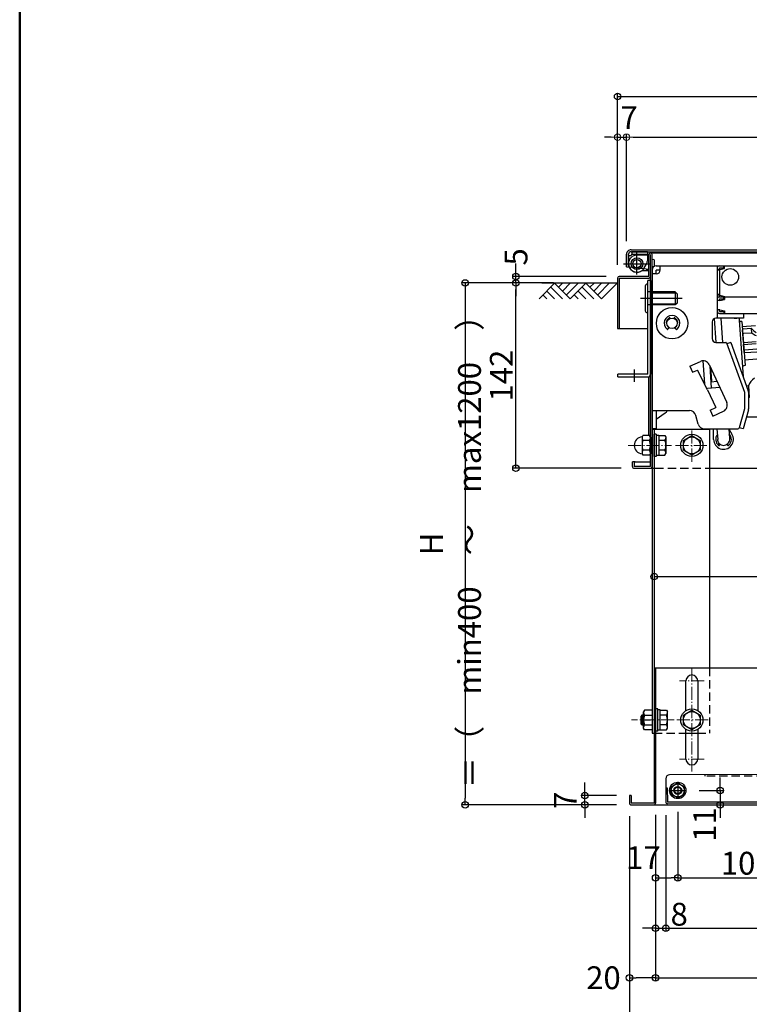
# Model space of a CAD drawing. Extents: x 100 to 4100, y -3400 to -630.
# Drawn here: x 100 to 660, y -2412 to -1657 of the extents above; entities that cross this region are included whole.
import ezdxf

# ---------------------------------------------------------------- set-up
doc = ezdxf.new("R2010")
doc.units = 0
doc.header["$LTSCALE"] = 10
doc.header["$MEASUREMENT"] = 0
for name, pattern in [('CENTER', [12, 5, -0.8, 0.4, -0.8, 5]), ('HIDDEN', [9.525, 6.35, -3.175]), ('KIN-CENTER3', [10, 7, -1, 1, -1]), ('KIN-HIDDEN2', [4.5, 3, -1.5]), ('KIN-HIDDEN3', [2, 1.5, -0.5])]:
    doc.linetypes.add(name, pattern=pattern)
doc.layers.get('0').update_dxf_attribs({"color": 4, "linetype": 'CONTINUOUS'})
doc.layers.get('DEFPOINTS').update_dxf_attribs({"linetype": 'CONTINUOUS'})
doc.layers.add('CENTER', color=5, linetype='CENTER', lineweight=18)
doc.layers.add('SUNPOU', color=7, linetype='CONTINUOUS', lineweight=18)
for name, color, linetype in [('CYA_M', 4, 'CONTINUOUS'), ('CYA_SS', 135, 'CONTINUOUS'), ('GRE_M', 3, 'CONTINUOUS'), ('hashigo', 31, 'CONTINUOUS'), ('ke-su', 7, 'CONTINUOUS'), ('MAZ_M', 6, 'CONTINUOUS'), ('MAZ_SS', 214, 'CONTINUOUS'), ('MAZ_SSD', 213, 'KIN-HIDDEN2'), ('PARTS2', 210, 'KIN-HIDDEN3'), ('PARTS_SIN', 171, 'KIN-CENTER3'), ('RED_M', 1, 'CONTINUOUS'), ('RED_SS', 13, 'CONTINUOUS'), ('SUNPO', 3, 'CONTINUOUS'), ('YEL_SSD', 53, 'KIN-HIDDEN2'), ('ZUMENWAKU', 190, 'CONTINUOUS')]:
    doc.layers.add(name, color=color, linetype=linetype)
doc.layers.add('TESTS', color=252, linetype='CONTINUOUS', plot=False)
doc.styles.get("Standard").update_dxf_attribs({"font": 'simplex.shx', "width": 0.7, "bigfont": 'bigfont.shx'})
doc.dimstyles.new('一般寸法', dxfattribs={"dimscale": 5, "dimtxt": 3.5, "dimasz": 1, "dimexe": 0.5, "dimexo": 2, "dimgap": 0.5, "dimtad": 1, "dimdec": 0, "dimzin": 9, "dimdsep": 46, "dimtxsty": 'Standard', "dimblk1": 'ORIGIN', "dimblk2": 'ORIGIN', "dimsah": 1, "dimcen": 1, "dimclrd": 11, "dimclre": 11, "dimclrt": 2, "dimadec": 0, "dimazin": 2, "dimtfac": 1, "dimtdec": 0, "dimtmove": 2, "dimatfit": 3, "dimldrblk": 'OPEN', "dimfxl": 0, "dimtolj": 1, "dimtzin": 9, "dimarcsym": 0})

# ---------------------------------------------------------------- blocks, each defined once
blk = doc.blocks.new('_ORIGIN')
at = {"color": 0, "linetype": 'ByBlock'}
blk.add_line((0, 0), (-1, 0), dxfattribs=at)
blk.add_circle((0, 0), 0.5, dxfattribs=at)
blk = doc.blocks.new('*D39')
at = {"layer": 'DEFPOINTS', "color": 0}
for p in [(587.78, -2257.99), (1352.78, -2257.99), (1352.78, -2391.78)]:
    blk.add_point(p, dxfattribs=at)
at = {"layer": 'SUNPO', "color": 11, "lineweight": -2}
for p, q in [((587.78, -2267.99), (587.78, -2394.28)), ((1352.78, -2267.99), (1352.78, -2394.28)), ((592.78, -2391.78), (1347.78, -2391.78))]:
    blk.add_line(p, q, dxfattribs=at)
at = {"layer": 'SUNPO', "color": 11, "lineweight": -2, "xscale": 5, "yscale": 5, "zscale": 5, "rotation": 180}
blk.add_blockref('_ORIGIN', (587.78, -2391.78), dxfattribs=at)
at = {"layer": 'SUNPO', "color": 11, "lineweight": -2, "xscale": 5, "yscale": 5, "zscale": 5}
blk.add_blockref('_ORIGIN', (1352.78, -2391.78), dxfattribs=at)
at = {"layer": 'SUNPO', "color": 2, "insert": (970.28, -2380.53), "char_height": 17.5, "attachment_point": 5}
blk.add_mtext('\\A1;開口\\~765', dxfattribs=at)
blk = doc.blocks.new('_OPEN')
at = {"color": 0, "linetype": 'ByBlock'}
for p, q in [((-1, 0.17), (0, 0)), ((0, 0), (-1, -0.17)), ((0, 0), (-1, 0))]:
    blk.add_line(p, q, dxfattribs=at)
blk = doc.blocks.new('*D40')
at = {"layer": 'DEFPOINTS', "color": 0}
for p in [(480.68, -1859.19), (519.52, -1859.19), (571.28, -2001.19)]:
    blk.add_point(p, dxfattribs=at)
at = {"layer": 'SUNPO', "color": 11, "lineweight": -2}
for p, q in [((509.52, -1859.19), (478.18, -1859.19)), ((480.68, -1996.19), (480.68, -1864.19)), ((561.28, -2001.19), (478.18, -2001.19))]:
    blk.add_line(p, q, dxfattribs=at)
at = {"layer": 'SUNPO', "color": 11, "lineweight": -2, "xscale": 5, "yscale": 5, "zscale": 5}
for p, rotation in [((480.68, -1859.19), 90), ((480.68, -2001.19), 270)]:
    blk.add_blockref('_ORIGIN', p, dxfattribs=dict(at, rotation=rotation))
at = {"layer": 'SUNPO', "color": 2, "insert": (469.43, -1930.19), "char_height": 17.5, "attachment_point": 5, "rotation": 90}
blk.add_mtext('\\A1;142', dxfattribs=at)
blk = doc.blocks.new('*D41')
at = {"layer": 'DEFPOINTS', "color": 0}
for p in [(567.78, -2257.99), (587.78, -2257.99), (567.78, -2391.78)]:
    blk.add_point(p, dxfattribs=at)
at = {"layer": 'SUNPO', "color": 11, "lineweight": -2}
for p, q in [((567.78, -2267.99), (567.78, -2394.28)), ((587.78, -2267.99), (587.78, -2394.28)), ((582.78, -2391.78), (572.78, -2391.78))]:
    blk.add_line(p, q, dxfattribs=at)
at = {"layer": 'SUNPO', "color": 11, "lineweight": -2, "xscale": 5, "yscale": 5, "zscale": 5, "rotation": 180}
blk.add_blockref('_ORIGIN', (567.78, -2391.78), dxfattribs=at)
at = {"layer": 'SUNPO', "color": 11, "lineweight": -2, "xscale": 5, "yscale": 5, "zscale": 5}
blk.add_blockref('_ORIGIN', (587.78, -2391.78), dxfattribs=at)
at = {"layer": 'SUNPO', "color": 2, "insert": (547.78, -2391.78), "char_height": 17.5, "attachment_point": 5}
blk.add_mtext('\\A1;20', dxfattribs=at)
blk = doc.blocks.new('*D42')
at = {"layer": 'DEFPOINTS', "color": 0}
for p in [(480.68, -1854.19), (559.88, -1854.19), (519.52, -1859.19)]:
    blk.add_point(p, dxfattribs=at)
at = {"layer": 'SUNPO', "color": 11, "lineweight": -2}
for p, q in [((480.68, -1849.19), (480.68, -1844.19)), ((549.88, -1854.19), (478.18, -1854.19)), ((480.68, -1859.19), (480.68, -1854.19)), ((509.52, -1859.19), (478.18, -1859.19)), ((480.68, -1864.19), (480.68, -1869.19))]:
    blk.add_line(p, q, dxfattribs=at)
at = {"layer": 'SUNPO', "color": 11, "lineweight": -2, "xscale": 5, "yscale": 5, "zscale": 5}
for p, rotation in [((480.68, -1854.19), 270), ((480.68, -1859.19), 90)]:
    blk.add_blockref('_ORIGIN', p, dxfattribs=dict(at, rotation=rotation))
at = {"layer": 'SUNPO', "color": 2, "insert": (480.68, -1839.19), "char_height": 17.5, "attachment_point": 5, "rotation": 90}
blk.add_mtext('\\A1;5', dxfattribs=at)
blk = doc.blocks.new('*D31')
at = {"layer": 'DEFPOINTS', "color": 0}
for p in [(1211.48, -1716.24), (558.68, -1855.39), (1211.48, -1855.39)]:
    blk.add_point(p, dxfattribs=at)
at = {"layer": 'SUNPO', "color": 11, "lineweight": -2}
for p, q in [((558.68, -1845.39), (558.68, -1713.74)), ((563.68, -1716.24), (1206.48, -1716.24)), ((1211.48, -1845.39), (1211.48, -1713.74))]:
    blk.add_line(p, q, dxfattribs=at)
at = {"layer": 'SUNPO', "color": 11, "lineweight": -2, "xscale": 5, "yscale": 5, "zscale": 5, "rotation": 180}
blk.add_blockref('_ORIGIN', (558.68, -1716.24), dxfattribs=at)
at = {"layer": 'SUNPO', "color": 11, "lineweight": -2, "xscale": 5, "yscale": 5, "zscale": 5}
blk.add_blockref('_ORIGIN', (1211.48, -1716.24), dxfattribs=at)
at = {"layer": 'SUNPO', "color": 2, "insert": (885.08, -1704.99), "char_height": 17.5, "attachment_point": 5}
blk.add_mtext('\\A1;653', dxfattribs=at)
blk = doc.blocks.new('*D32')
at = {"layer": 'DEFPOINTS', "color": 0}
for p in [(519.52, -1859.19), (441.7, -2259.19), (567.78, -2259.19)]:
    blk.add_point(p, dxfattribs=at)
at = {"layer": 'SUNPO', "color": 11, "lineweight": -2}
for p, q in [((509.52, -1859.19), (439.2, -1859.19)), ((441.7, -1864.19), (441.7, -2254.19)), ((557.78, -2259.19), (439.2, -2259.19))]:
    blk.add_line(p, q, dxfattribs=at)
at = {"layer": 'SUNPO', "color": 11, "lineweight": -2, "xscale": 5, "yscale": 5, "zscale": 5}
for p, rotation in [((441.7, -1859.19), 90), ((441.7, -2259.19), 270)]:
    blk.add_blockref('_ORIGIN', p, dxfattribs=dict(at, rotation=rotation))
at = {"layer": 'SUNPO', "color": 2, "insert": (430.45, -2059.19), "char_height": 17.5, "attachment_point": 5, "rotation": 90}
blk.add_mtext('\\A1;H ＝（\u3000min400\u3000～\u3000max1200\u3000）', dxfattribs=at)
blk = doc.blocks.new('*D33')
at = {"layer": 'DEFPOINTS', "color": 0}
for p in [(533.49, -2252.19), (567.78, -2252.19), (567.78, -2259.19)]:
    blk.add_point(p, dxfattribs=at)
at = {"layer": 'SUNPO', "color": 11, "lineweight": -2}
for p, q in [((533.49, -2247.19), (533.49, -2242.19)), ((557.78, -2252.19), (530.99, -2252.19)), ((533.49, -2259.19), (533.49, -2252.19)), ((557.78, -2259.19), (530.99, -2259.19)), ((533.49, -2264.19), (533.49, -2269.19))]:
    blk.add_line(p, q, dxfattribs=at)
at = {"layer": 'SUNPO', "color": 11, "lineweight": -2, "xscale": 5, "yscale": 5, "zscale": 5}
for p, rotation in [((533.49, -2252.19), 270), ((533.49, -2259.19), 90)]:
    blk.add_blockref('_ORIGIN', p, dxfattribs=dict(at, rotation=rotation))
at = {"layer": 'SUNPO', "color": 2, "insert": (518.49, -2255.69), "char_height": 17.5, "attachment_point": 5, "rotation": 90}
blk.add_mtext('\\A1;7', dxfattribs=at)
blk = doc.blocks.new('*D34')
at = {"layer": 'DEFPOINTS', "color": 0}
for p in [(611.08, -2248.19), (612.42, -2259.19), (637.38, -2259.19)]:
    blk.add_point(p, dxfattribs=at)
at = {"layer": 'SUNPO', "color": 11, "lineweight": -2}
for p, q in [((637.38, -2243.19), (637.38, -2238.19)), ((621.08, -2248.19), (639.88, -2248.19)), ((637.38, -2248.19), (637.38, -2259.19)), ((622.42, -2259.19), (639.88, -2259.19)), ((637.38, -2264.19), (637.38, -2269.19))]:
    blk.add_line(p, q, dxfattribs=at)
at = {"layer": 'SUNPO', "color": 11, "lineweight": -2, "xscale": 5, "yscale": 5, "zscale": 5}
for p, rotation in [((637.38, -2248.19), 270), ((637.38, -2259.19), 90)]:
    blk.add_blockref('_ORIGIN', p, dxfattribs=dict(at, rotation=rotation))
at = {"layer": 'SUNPO', "color": 2, "insert": (625.47, -2274.34), "char_height": 17.5, "attachment_point": 5, "rotation": 90}
blk.add_mtext('\\A1;11', dxfattribs=at)
blk = doc.blocks.new('*D35')
at = {"layer": 'DEFPOINTS', "color": 0}
for p in [(604.78, -2254.67), (587.78, -2257.02), (604.78, -2315.25)]:
    blk.add_point(p, dxfattribs=at)
at = {"layer": 'SUNPO', "color": 11, "lineweight": -2}
for p, q in [((587.78, -2267.02), (587.78, -2317.75)), ((604.78, -2264.67), (604.78, -2317.75)), ((592.78, -2315.25), (599.78, -2315.25))]:
    blk.add_line(p, q, dxfattribs=at)
at = {"layer": 'SUNPO', "color": 11, "lineweight": -2, "xscale": 5, "yscale": 5, "zscale": 5, "rotation": 180}
blk.add_blockref('_ORIGIN', (587.78, -2315.25), dxfattribs=at)
at = {"layer": 'SUNPO', "color": 11, "lineweight": -2, "xscale": 5, "yscale": 5, "zscale": 5}
blk.add_blockref('_ORIGIN', (604.78, -2315.25), dxfattribs=at)
at = {"layer": 'SUNPO', "color": 2, "insert": (578.4, -2299.7), "char_height": 17.5, "attachment_point": 5}
blk.add_mtext('\\A1;17', dxfattribs=at)
blk = doc.blocks.new('*D36')
at = {"layer": 'DEFPOINTS', "color": 0}
for p in [(604.78, -2254.67), (710.64, -2264.33), (710.64, -2315.25)]:
    blk.add_point(p, dxfattribs=at)
at = {"layer": 'SUNPO', "color": 11, "lineweight": -2}
for p, q in [((604.78, -2264.67), (604.78, -2317.75)), ((710.64, -2274.33), (710.64, -2317.75)), ((609.78, -2315.25), (705.64, -2315.25))]:
    blk.add_line(p, q, dxfattribs=at)
at = {"layer": 'SUNPO', "color": 11, "lineweight": -2, "xscale": 5, "yscale": 5, "zscale": 5, "rotation": 180}
blk.add_blockref('_ORIGIN', (604.78, -2315.25), dxfattribs=at)
at = {"layer": 'SUNPO', "color": 11, "lineweight": -2, "xscale": 5, "yscale": 5, "zscale": 5}
blk.add_blockref('_ORIGIN', (710.64, -2315.25), dxfattribs=at)
at = {"layer": 'SUNPO', "color": 2, "insert": (657.71, -2304), "char_height": 17.5, "attachment_point": 5}
blk.add_mtext('\\A1;106', dxfattribs=at)
blk = doc.blocks.new('*D37')
at = {"layer": 'DEFPOINTS', "color": 0}
for p in [(587.78, -2257.99), (595.62, -2257.15), (595.62, -2353.87)]:
    blk.add_point(p, dxfattribs=at)
at = {"layer": 'SUNPO', "color": 11, "lineweight": -2}
for p, q in [((587.78, -2267.99), (587.78, -2356.37)), ((595.62, -2267.15), (595.62, -2356.37)), ((582.78, -2353.87), (577.78, -2353.87)), ((587.78, -2353.87), (595.62, -2353.87)), ((600.62, -2353.87), (605.62, -2353.87))]:
    blk.add_line(p, q, dxfattribs=at)
at = {"layer": 'SUNPO', "color": 11, "lineweight": -2, "xscale": 5, "yscale": 5, "zscale": 5}
blk.add_blockref('_ORIGIN', (587.78, -2353.87), dxfattribs=at)
at = {"layer": 'SUNPO', "color": 11, "lineweight": -2, "xscale": 5, "yscale": 5, "zscale": 5, "rotation": 180}
blk.add_blockref('_ORIGIN', (595.62, -2353.87), dxfattribs=at)
at = {"layer": 'SUNPO', "color": 2, "insert": (605.89, -2343.1), "char_height": 17.5, "attachment_point": 5}
blk.add_mtext('\\A1;8', dxfattribs=at)
blk = doc.blocks.new('*D38')
at = {"layer": 'DEFPOINTS', "color": 0}
for p in [(595.62, -2257.15), (1358.83, -2260.39), (1358.83, -2353.87)]:
    blk.add_point(p, dxfattribs=at)
at = {"layer": 'SUNPO', "color": 11, "lineweight": -2}
for p, q in [((595.62, -2267.15), (595.62, -2356.37)), ((1358.83, -2270.39), (1358.83, -2356.37)), ((600.62, -2353.87), (1353.83, -2353.87))]:
    blk.add_line(p, q, dxfattribs=at)
at = {"layer": 'SUNPO', "color": 11, "lineweight": -2, "xscale": 5, "yscale": 5, "zscale": 5, "rotation": 180}
blk.add_blockref('_ORIGIN', (595.62, -2353.87), dxfattribs=at)
at = {"layer": 'SUNPO', "color": 11, "lineweight": -2, "xscale": 5, "yscale": 5, "zscale": 5}
blk.add_blockref('_ORIGIN', (1358.83, -2353.87), dxfattribs=at)
at = {"layer": 'SUNPO', "color": 2, "insert": (977.23, -2342.62), "char_height": 17.5, "attachment_point": 5}
blk.add_mtext('\\A1;763', dxfattribs=at)
blk = doc.blocks.new('*D65')
at = {"layer": 'DEFPOINTS', "color": 0}
for p in [(586.58, -1999.05), (1185.08, -1999.05), (1185.08, -2084.28)]:
    blk.add_point(p, dxfattribs=at)
at = {"layer": 'SUNPO', "color": 11, "lineweight": -2}
for p, q in [((586.58, -2009.05), (586.58, -2086.78)), ((1185.08, -2009.05), (1185.08, -2086.78)), ((591.58, -2084.28), (1180.08, -2084.28))]:
    blk.add_line(p, q, dxfattribs=at)
at = {"layer": 'SUNPO', "color": 11, "lineweight": -2, "xscale": 5, "yscale": 5, "zscale": 5, "rotation": 180}
blk.add_blockref('_ORIGIN', (586.58, -2084.28), dxfattribs=at)
at = {"layer": 'SUNPO', "color": 11, "lineweight": -2, "xscale": 5, "yscale": 5, "zscale": 5}
blk.add_blockref('_ORIGIN', (1185.08, -2084.28), dxfattribs=at)
at = {"layer": 'SUNPO', "color": 2, "insert": (885.83, -2073.03), "char_height": 17.5, "attachment_point": 5}
blk.add_mtext('\\A1;開口600', dxfattribs=at)
blk = doc.blocks.new('kankouki')
for p, q in [((44.51, 84.71), (45.8, 66.3)), ((49.5, 85), (50.81, 66.3)), ((63.54, 85), (63.66, 83.28)), ((63.66, 83.28), (66.17, 47.37)), ((65.72, 82.42), (64.73, 82.35)), ((65.72, 82.42), (68.09, 48.51)), ((76.25, 78.9), (66.02, 78.18)), ((66.86, 66.21), (66.17, 75.98)), ((72.86, 76.95), (66.64, 76.51)), ((73.37, 73.46), (73.13, 76.89)), ((73.14, 73.5), (66.88, 73.06)), ((66.86, 66.21), (76.71, 66.9)), ((66.96, 64.72), (76.71, 65.4)), ((67.38, 58.67), (66.96, 64.72)), ((77.16, 61.15), (67.76, 60.49)), ((77.16, 53.4), (67.8, 52.75)), ((77.16, 58.85), (67.92, 58.2)), ((35.76, 52.22), (37, 34.48)), ((41.04, 48.34), (42.24, 31.22)), ((41.63, 47.07), (42.35, 36.83)), ((66.17, 47.37), (66.69, 39.91)), ((68.09, 48.51), (67.1, 48.44)), ((48.72, 31.79), (39.21, 30.96)), ((41.88, 36.29), (42.35, 36.83)), ((41.88, 36.29), (41.88, 36.29)), ((46.67, 36.22), (41.92, 35.81)), ((6.93, 12.11), (0, 7.26))]:
    blk.add_line(p, q)
for centre, radius, start, end in [((64.66, 83.35), 1, 184, 274), ((64.66, 83.35), 1, 184, 274), ((66.67, 76.02), 0.5, 94, 184), ((72.89, 76.45), 0.5, 38.55982, 94), ((81.38, 83.22), 10.35, 218.55982, 243.19952), ((66.91, 72.56), 0.5, 94, 184), ((73.18, 73), 0.5, 46.95, 94), ((79.11, 79.34), 8.18, 226.95, 252.97697), ((67.72, 60.99), 0.5, 184, 274), ((67.88, 58.7), 0.5, 184, 274), ((67.17, 47.44), 1, 94, 184), ((67.17, 47.44), 1, 94, 184), ((5.1, 14.73), 3.2, 304.96376, 346.77057)]:
    blk.add_arc(centre, radius, start, end)
blk = doc.blocks.new('*D83')
at = {"layer": 'DEFPOINTS', "color": 0}
for p in [(565.48, -1747.49), (565.48, -1837.19), (558.68, -1855.39)]:
    blk.add_point(p, dxfattribs=at)
at = {"layer": 'SUNPOU', "color": 11, "lineweight": -2}
for p, q in [((553.68, -1747.49), (548.68, -1747.49)), ((558.68, -1845.39), (558.68, -1744.99)), ((558.68, -1747.49), (565.48, -1747.49)), ((565.48, -1827.19), (565.48, -1744.99)), ((570.48, -1747.49), (575.48, -1747.49))]:
    blk.add_line(p, q, dxfattribs=at)
at = {"layer": 'SUNPOU', "color": 11, "lineweight": -2, "xscale": 5, "yscale": 5, "zscale": 5}
blk.add_blockref('_ORIGIN', (558.68, -1747.49), dxfattribs=at)
at = {"layer": 'SUNPOU', "color": 11, "lineweight": -2, "xscale": 5, "yscale": 5, "zscale": 5, "rotation": 180}
blk.add_blockref('_ORIGIN', (565.48, -1747.49), dxfattribs=at)
at = {"layer": 'SUNPOU', "color": 2, "insert": (567.4, -1732.49), "char_height": 17.5, "attachment_point": 5}
blk.add_mtext('\\A1;7', dxfattribs=at)
blk = doc.blocks.new('*D84')
at = {"layer": 'DEFPOINTS', "color": 0}
for p in [(1197.48, -1747.49), (565.48, -1837.19), (1197.48, -1839.93)]:
    blk.add_point(p, dxfattribs=at)
at = {"layer": 'SUNPOU', "color": 11, "lineweight": -2}
for p, q in [((565.48, -1827.19), (565.48, -1744.99)), ((570.48, -1747.49), (1192.48, -1747.49)), ((1197.48, -1829.93), (1197.48, -1744.99))]:
    blk.add_line(p, q, dxfattribs=at)
at = {"layer": 'SUNPOU', "color": 11, "lineweight": -2, "xscale": 5, "yscale": 5, "zscale": 5, "rotation": 180}
blk.add_blockref('_ORIGIN', (565.48, -1747.49), dxfattribs=at)
at = {"layer": 'SUNPOU', "color": 11, "lineweight": -2, "xscale": 5, "yscale": 5, "zscale": 5}
blk.add_blockref('_ORIGIN', (1197.48, -1747.49), dxfattribs=at)
at = {"layer": 'SUNPOU', "color": 2, "insert": (881.48, -1736.24), "char_height": 17.5, "attachment_point": 5}
blk.add_mtext('\\A1;632', dxfattribs=at)
blk = doc.blocks.new('*D86')
at = {"layer": 'DEFPOINTS', "color": 0}
for p in [(567.78, -2257.99), (1372.78, -2257.99), (1372.78, -2430.87)]:
    blk.add_point(p, dxfattribs=at)
at = {"layer": 'SUNPO', "color": 11, "lineweight": -2}
for p, q in [((567.78, -2267.99), (567.78, -2433.37)), ((1372.78, -2267.99), (1372.78, -2433.37)), ((572.78, -2430.87), (1367.78, -2430.87))]:
    blk.add_line(p, q, dxfattribs=at)
at = {"layer": 'SUNPO', "color": 11, "lineweight": -2, "xscale": 5, "yscale": 5, "zscale": 5, "rotation": 180}
blk.add_blockref('_ORIGIN', (567.78, -2430.87), dxfattribs=at)
at = {"layer": 'SUNPO', "color": 11, "lineweight": -2, "xscale": 5, "yscale": 5, "zscale": 5}
blk.add_blockref('_ORIGIN', (1372.78, -2430.87), dxfattribs=at)
at = {"layer": 'SUNPO', "color": 2, "insert": (970.28, -2419.62), "char_height": 17.5, "attachment_point": 5}
blk.add_mtext('\\A1;805', dxfattribs=at)

msp = doc.modelspace()

# ---------------------------------------------------------------- linework, layer by layer
for p, q in [((568.982, -1833.691), (1193.982, -1833.691)), ((565.482, -1846.691), (565.482, -1837.191)), ((566.982, -1846.891), (566.982, -1837.191)), ((566.982, -1838.191), (566.982, -1844.391)), ((566.982, -1838.191), (568.482, -1838.191)), ((568.982, -1835.191), (1193.982, -1835.191)), ((569.482, -1835.191), (569.482, -1837.191)), ((569.482, -1837.191), (581.482, -1837.191)), ((573.482, -1852.791), (573.482, -1835.714)), ((581.482, -1837.891), (573.482, -1837.891)), ((581.482, -1835.191), (581.482, -1842.191)), ((582.682, -1854.191), (582.682, -1837.391)), ((583.882, -1836.191), (686.882, -1836.191)), ((583.882, -1999.991), (583.882, -1837.391)), ((585.082, -1999.991), (585.082, -1837.391)), ((565.482, -1846.691), (567.511, -1846.96)), ((580.519, -1848.691), (567.511, -1846.96)), ((579.112, -1847.641), (580.812, -1844.691)), ((580.519, -1848.691), (582.682, -1848.691)), ((558.682, -1855.391), (558.682, -1894.191)), ((582.682, -1854.191), (559.882, -1854.191)), ((559.882, -1855.391), (559.882, -1894.191)), ((559.882, -1855.391), (582.682, -1855.391)), ((582.682, -1849.891), (578.172, -1849.891)), ((581.882, -1929.191), (581.882, -1857.191)), ((583.882, -1857.191), (581.882, -1857.191)), ((583.882, -1857.191), (583.882, -1929.191)), ((558.682, -1894.191), (581.882, -1894.191)), ((582.682, -1976.185), (582.682, -1931.024)), ((571.282, -1996.191), (570.082, -1996.191)), ((570.082, -1999.991), (570.082, -1996.191)), ((571.282, -1996.191), (571.282, -1999.991)), ((583.882, -1999.991), (571.282, -1999.991)), ((572.082, -1996.191), (583.882, -1996.191)), ((571.282, -2001.191), (585.082, -2001.191)), ((585.082, -2001.191), (586.582, -2001.191)), ((586.582, -2001.191), (587.582, -2001.191)), ((629.082, -2001.191), (680.008, -2001.191)), ((586.582, -2154.191), (695.969, -2154.191)), ((586.582, -2154.191), (586.582, -2257.991)), ((587.782, -2154.191), (587.782, -2257.991)), ((595.548, -2239.225), (595.614, -2257.025)), ((690.536, -2235.872), (598.537, -2236.214)), ((595.574, -2246.225), (596.774, -2246.22)), ((596.774, -2246.22), (596.814, -2257.02)), ((567.782, -2252.191), (567.782, -2257.991)), ((568.982, -2252.191), (567.782, -2252.191)), ((568.982, -2252.191), (568.982, -2257.991)), ((596.814, -2257.02), (1343.684, -2254.247)), ((1343.689, -2255.447), (596.819, -2258.22)), ((586.582, -2257.991), (568.982, -2257.991)), ((568.982, -2259.191), (1346.33, -2259.191))]:
    msp.add_line(p, q)
for centre, radius in [((573.517, -1844.391), 4.5), ((573.482, -1844.391), 3.25), ((573.482, -1844.391), 3.2)]:
    msp.add_circle(centre, radius)
for centre, radius, start, end in [((568.982, -1837.191), 3.5, 90, 180.000015), ((568.982, -1837.191), 2, 90, 180.000015), ((573.482, -1844.391), 6.5, 90, 180.000015), ((568.482, -1837.191), 1, 269.999985, 0), ((583.882, -1837.391), 1.2, 359.999985, 179.999985), ((573.482, -1844.391), 6.5, 180.000015, 330.000122), ((573.482, -1844.391), 6.5, 180.000015, 294.07074), ((576.482, -1842.191), 5, 330.000046, 0), ((559.882, -1855.391), 1.2, 90, 179.999985), ((582.682, -1854.191), 1.2, 270, 0), ((571.282, -1999.991), 1.2, 179.999985, 270), ((572.082, -1998.191), 2, 90, 113.579727), ((583.882, -1999.991), 1.2, 270, 0), ((598.548, -2239.214), 3, 90.212763, 180.212763), ((568.982, -2257.991), 1.2, 179.999985, 270), ((586.582, -2257.991), 1.2, 270, 0), ((596.814, -2257.02), 1.2, 180.212747, 270.212763)]:
    msp.add_arc(centre, radius, start, end)
at = {"layer": 'CENTER'}
msp.add_line((605.262, -1871.06), (576.172, -1871.06), dxfattribs=at)
at = {"layer": 'CENTER', "linetype": 'CENTER', "lineweight": 9, "ltscale": 0.2}
for p, q in [((615.582, -1996.191), (615.582, -1971.191)), ((566.801, -1983.69), (599.889, -1983.69)), ((603.082, -1983.691), (628.082, -1983.691)), ((615.582, -2154.691), (615.582, -2233.691)), ((625.082, -2164.191), (606.082, -2164.191)), ((602.011, -2194.191), (569.263, -2194.191)), ((628.082, -2194.191), (603.082, -2194.191)), ((625.082, -2224.191), (606.082, -2224.191))]:
    msp.add_line(p, q, dxfattribs=at)
at = {"layer": 'CYA_M', "linetype": 'Continuous'}
for p, q in [((582.682, -1837.891), (581.482, -1837.891)), ((585.082, -1971.19), (585.082, -2204.191)), ((586.582, -1971.19), (586.582, -2204.191)), ((629.082, -1971.19), (629.082, -2154.191)), ((585.082, -2204.191), (586.582, -2204.191)), ((611.082, -2204.191), (620.082, -2204.191))]:
    msp.add_line(p, q, dxfattribs=at)
at = {"layer": 'CYA_M'}
for p, q in [((582.682, -1837.891), (581.482, -1837.891)), ((582.682, -1849.891), (582.682, -1837.891)), ((582.682, -1849.891), (582.682, -1837.891)), ((586.598, -1841.491), (586.598, -1846.291)), ((586.598, -1841.491), (586.598, -1846.291)), ((500.468, -1859.191), (558.682, -1859.191)), ((581.882, -1929.191), (558.882, -1929.191)), ((558.882, -1931.191), (558.882, -1929.191)), ((558.882, -1931.191), (581.882, -1931.191)), ((585.082, -1971.19), (586.582, -1971.19)), ((586.582, -1971.19), (629.082, -1971.19))]:
    msp.add_line(p, q, dxfattribs=at)
for centre, radius, start, end in [((585.788, -1842.241), 1.11, 42.941544, 129.498291), ((585.788, -1842.241), 1.11, 42.941544, 129.498291), ((585.788, -1845.541), 1.11, 230.501694, 317.058441), ((585.788, -1845.541), 1.11, 230.501694, 317.058441), ((578.172, -1854.891), 5, 90.000015, 114.070572), ((581.882, -1929.191), 2, 270, 0)]:
    msp.add_arc(centre, radius, start, end, dxfattribs=at)
at = {"layer": 'CYA_SS'}
for p, q in [((510.544, -1859.191), (498.348, -1871.387)), ((516.348, -1871.387), (507.348, -1862.387)), ((522.348, -1871.387), (510.348, -1859.387)), ((516.539, -1859.185), (513.343, -1862.382)), ((522.544, -1859.191), (516.348, -1865.387)), ((528.544, -1859.191), (519.348, -1868.387)), ((534.544, -1859.191), (522.348, -1871.387)), ((540.348, -1871.387), (531.348, -1862.387)), ((546.348, -1871.387), (534.348, -1859.387)), ((540.631, -1859.277), (537.435, -1862.473)), ((546.544, -1859.191), (540.348, -1865.387)), ((552.544, -1859.191), (543.348, -1868.387)), ((558.544, -1859.191), (546.348, -1871.387)), ((504.348, -1871.387), (501.348, -1868.387)), ((510.348, -1871.387), (504.348, -1865.387)), ((528.348, -1871.387), (525.348, -1868.387)), ((534.348, -1871.387), (528.348, -1865.387))]:
    msp.add_line(p, q, dxfattribs=at)
at = {"layer": 'GRE_M'}
for p, q in [((611.082, -2186.979), (611.082, -2164.191)), ((620.082, -2164.191), (620.082, -2186.979)), ((611.082, -2224.191), (611.082, -2201.402)), ((620.082, -2201.402), (620.082, -2224.191))]:
    msp.add_line(p, q, dxfattribs=at)
for centre, start, end in [((615.582, -2164.191), 0, 179.999847), ((615.582, -2224.191), 180.000153, 0)]:
    msp.add_arc(centre, 4.5, start, end, dxfattribs=at)
at = {"layer": 'hashigo'}
for p, q in [((588.282, -1846.06), (655.082, -1846.06)), ((591.282, -1849.26), (591.282, -1846.06)), ((635.082, -1846.06), (635.082, -1886.06)), ((635.082, -1847.66), (635.082, -1869.86)), ((636.682, -1848.91), (635.082, -1848.91)), ((636.682, -1846.06), (640.082, -1846.06)), ((636.682, -1847.66), (640.082, -1847.66)), ((636.682, -1847.66), (636.682, -1869.86)), ((637.082, -1848.91), (636.682, -1848.91)), ((637.082, -1848.91), (640.582, -1848.06)), ((638.082, -1846.06), (1057.782, -1846.06)), ((640.082, -1847.66), (640.082, -1846.06)), ((640.582, -1848.06), (640.582, -1846.06)), ((585.082, -1849.26), (585.082, -1971.06)), ((585.082, -1849.26), (585.082, -1971.06)), ((588.282, -1852.26), (585.082, -1852.26)), ((591.282, -1849.26), (588.282, -1849.26)), ((588.282, -1852.26), (588.282, -1849.26)), ((636.682, -1849.41), (635.082, -1849.41)), ((636.682, -1868.11), (635.082, -1868.11)), ((636.682, -1868.61), (635.082, -1868.61)), ((635.082, -1869.86), (1098.082, -1869.86)), ((635.082, -1871.46), (635.082, -1880.96)), ((637.082, -1868.61), (636.682, -1868.61)), ((636.682, -1869.86), (640.082, -1869.86)), ((636.682, -1869.86), (640.082, -1869.86)), ((636.682, -1871.46), (640.082, -1871.46)), ((636.682, -1871.46), (636.682, -1872.71)), ((637.082, -1868.61), (640.582, -1869.46)), ((638.082, -1869.86), (640.082, -1869.86)), ((640.082, -1871.46), (640.082, -1869.86)), ((640.582, -1869.46), (640.582, -1871.86)), ((640.582, -1869.46), (640.582, -1869.86)), ((637.082, -1872.71), (635.082, -1872.71)), ((637.082, -1872.71), (640.582, -1871.86)), ((599.013, -1886.301), (598.99, -1886.236)), ((601.75, -1886.301), (601.773, -1886.236)), ((655.082, -1886.06), (634.082, -1886.06)), ((637.082, -1879.71), (635.082, -1879.71)), ((636.682, -1880.96), (636.682, -1879.71)), ((636.682, -1880.96), (640.082, -1880.96)), ((636.682, -1882.56), (640.082, -1882.56)), ((637.082, -1879.71), (640.582, -1880.56)), ((638.082, -1882.56), (1098.082, -1882.56)), ((638.082, -1882.56), (640.082, -1882.56)), ((640.082, -1880.96), (640.082, -1882.56)), ((640.582, -1880.56), (640.582, -1882.56)), ((648.082, -1886.06), (650.082, -1886.06)), ((655.082, -1882.56), (655.082, -1886.06)), ((596.312, -1890.06), (596.382, -1890.06)), ((597.286, -1894.578), (598.121, -1893.36)), ((603.477, -1894.578), (602.642, -1893.36)), ((631.082, -1889.06), (631.082, -1901.76)), ((634.082, -1904.76), (641.613, -1904.76)), ((642.083, -1905.089), (655.882, -1943.001)), ((645.368, -1904.76), (642.361, -1905.854)), ((645.368, -1904.76), (658.889, -1941.907)), ((614.056, -1923.084), (622.219, -1919.294)), ((614.056, -1923.084), (616.161, -1927.619)), ((628.859, -1921.724), (642.333, -1950.75)), ((616.161, -1927.619), (619.805, -1925.928)), ((627.582, -1941.06), (619.805, -1925.928)), ((659.028, -1938.099), (657.542, -1938.205)), ((659.028, -1938.099), (659.671, -1947.076)), ((627.582, -1941.06), (633.897, -1954.665)), ((655.882, -1943.001), (655.882, -1955.639)), ((659.082, -1943.001), (659.082, -1955.639)), ((659.671, -1947.076), (659.082, -1947.118)), ((629.634, -1956.644), (633.897, -1954.665)), ((585.082, -1957.06), (613.81, -1957.06)), ((588.282, -1957.06), (588.282, -1971.06)), ((620.545, -1967.433), (618.618, -1960.686)), ((629.634, -1956.644), (631.739, -1961.18)), ((631.739, -1961.18), (639.903, -1957.39)), ((655.882, -1955.639), (651.948, -1970.319)), ((658.973, -1956.467), (655.062, -1971.06)), ((667.266, -1962.06), (657.474, -1962.06)), ((588.282, -1971.06), (585.082, -1971.06)), ((625.353, -1971.06), (650.982, -1971.06)), ((625.353, -1971.06), (644.979, -1971.06)), ((632.303, -1979.075), (632.303, -1971.06)), ((634.826, -1971.06), (635.403, -1979.074)), ((643.831, -1971.046), (644.358, -1978.435)), ((643.831, -1971.046), (646.336, -1975.027)), ((655.062, -1971.06), (651.971, -1970.232))]:
    msp.add_line(p, q, dxfattribs=at)
for points in [[(635.141, -1975.425, 0.403707), (636.085, -1983.703, 0.7300229), (636.886, -1983.188), (636.604, -1982.135, -0.189187), (635.403, -1979.074)], [(644.358, -1978.435, -0.2263433), (643.203, -1982.135), (642.921, -1983.188, 0.7300229), (643.722, -1983.703, 0.4459314), (644.097, -1974.784, 0.4459314)]]:
    msp.add_lwpolyline(points, format="xyb", dxfattribs=at)
for centre, radius in [((645.082, -1854.56), 6.4), ((600.382, -1890.06), 12), ((600.382, -1890.06), 4)]:
    msp.add_circle(centre, radius, dxfattribs=at)
for centre, radius, start, end in [((588.282, -1849.26), 3.2, 90, 180), ((636.682, -1847.66), 1.6, 90, 180), ((588.282, -1849.26), 3, 270, 0), ((636.682, -1869.86), 1.6, 180, 210), ((636.682, -1871.46), 1.6, 90, 180), ((600.382, -1890.06), 6, 309.633297, 230.366703), ((600.382, -1890.06), 4.6, 117.004726, 172.995274), ((598.52, -1886.407), 0.5, 20, 117.004726), ((602.243, -1886.407), 0.5, 62.995274, 160), ((600.382, -1890.06), 4.6, 7.004726, 62.995274), ((634.082, -1889.06), 3, 90, 180), ((636.682, -1880.96), 1.6, 180, 270), ((596.312, -1889.56), 0.5, 172.995274, 270), ((604.451, -1889.56), 0.5, 270, 7.004726), ((596.873, -1894.296), 0.5, 230.366703, 325.582611), ((603.89, -1894.296), 0.5, 214.417389, 309.633297), ((634.082, -1901.76), 3, 180, 270), ((641.613, -1905.26), 0.5, 20, 90), ((624.324, -1923.83), 5, 24.9, 114.9), ((668.582, -1940.883), 9.952, 119.89854, 163.754082), ((655.882, -1943.001), 3.2, 0, 20), ((637.797, -1952.855), 5, 294.9, 24.9), ((613.81, -1962.06), 5, 15.945396, 90), ((655.882, -1955.639), 3.2, 345, 0), ((625.353, -1966.06), 5, 195.945396, 270), ((639.903, -1979.075), 7.6, 180, 32.181992), ((650.982, -1970.06), 1, 270, 345), ((639.903, -1979.075), 4.6, 225.121847, 314.878153)]:
    msp.add_arc(centre, radius, start, end, dxfattribs=at)
at = {"layer": 'ke-su', "color": 3, "linetype": 'HIDDEN', "ltscale": 0.1}
for p, q in [((587.582, -2001.191), (629.082, -2001.191)), ((629.082, -2154.191), (629.082, -2204.191)), ((586.582, -2204.191), (611.082, -2204.191)), ((620.082, -2204.191), (629.082, -2204.191)), ((690.541, -2237.072), (625.541, -2237.313))]:
    msp.add_line(p, q, dxfattribs=at)
at = {"layer": 'MAZ_M', "linetype": 'Continuous'}
for p, q in [((581.482, -1835.191), (569.482, -1835.191)), ((579.876, -1861.56), (579.876, -1880.56)), ((581.882, -1860.191), (581.376, -1860.06)), ((581.882, -1882.191), (581.882, -1860.191)), ((602.882, -1866.06), (585.082, -1866.06)), ((604.382, -1867.56), (602.882, -1866.06)), ((604.382, -1867.56), (604.382, -1874.56)), ((602.882, -1876.06), (585.082, -1876.06)), ((604.382, -1874.56), (602.882, -1876.06))]:
    msp.add_line(p, q, dxfattribs=at)
at = {"layer": 'MAZ_M'}
for p, q in [((581.882, -1881.929), (581.376, -1882.06)), ((599.782, -2245.304), (604.782, -2242.417)), ((599.782, -2251.077), (599.782, -2245.304)), ((604.782, -2242.417), (609.782, -2245.304)), ((609.782, -2245.304), (609.782, -2251.077)), ((599.803, -2251.114), (604.824, -2253.964)), ((604.824, -2253.964), (609.803, -2251.04))]:
    msp.add_line(p, q, dxfattribs=at)
for radius in [6.3, 5, 3]:
    msp.add_circle((604.782, -2248.191), radius, dxfattribs=at)
at = {"layer": 'MAZ_M', "linetype": 'Continuous'}
msp.add_arc((581.376, -1861.56), 1.5, 90, 180, dxfattribs=at)
at = {"layer": 'MAZ_M'}
msp.add_arc((581.376, -1880.56), 1.5, 180, 270, dxfattribs=at)
at = {"layer": 'MAZ_SS', "linetype": 'Continuous'}
for p, q in [((585.082, -1866.87), (603.692, -1866.87)), ((602.882, -1866.06), (602.882, -1876.06)), ((585.082, -1875.25), (603.692, -1875.25))]:
    msp.add_line(p, q, dxfattribs=at)
at = {"layer": 'MAZ_SSD'}
msp.add_circle((604.782, -2248.191), 2.5, dxfattribs=at)
at = {"layer": 'PARTS2'}
for p, q in [((585.082, -1866.06), (581.882, -1866.06)), ((585.082, -1876.06), (581.882, -1876.06))]:
    msp.add_line(p, q, dxfattribs=at)
at = {"layer": 'PARTS_SIN'}
for p, q in [((573.482, -1851.611), (573.482, -1836.321)), ((563.213, -1844.391), (583.821, -1844.391)), ((565.312, -1844.391), (578.102, -1844.391)), ((608.062, -1871.06), (576.172, -1871.06)), ((571.382, -1925.396), (571.382, -1934.915)), ((598.303, -2248.191), (611.26, -2248.191)), ((604.782, -2241.712), (604.782, -2254.669))]:
    msp.add_line(p, q, dxfattribs=at)
at = {"layer": 'RED_M', "linetype": 'Continuous'}
for p, q in [((577.382, -1977.441), (578.106, -1976.185)), ((577.382, -1977.441), (577.382, -1989.941)), ((583.157, -1976.185), (578.106, -1976.185)), ((583.881, -1977.441), (583.157, -1976.185)), ((588.182, -1975.19), (586.582, -1975.19)), ((588.182, -1975.19), (588.182, -1992.191)), ((590.181, -1975.99), (588.182, -1975.99)), ((590.181, -1975.99), (590.181, -1991.391)), ((590.181, -1976.191), (594.989, -1976.191)), ((594.989, -1976.191), (595.681, -1977.391)), ((595.681, -1977.391), (595.681, -1989.991)), ((609.082, -1979.938), (615.582, -1976.185)), ((615.582, -1976.185), (622.082, -1979.938)), ((583.157, -1979.938), (578.106, -1979.938)), ((594.989, -1979.943), (590.181, -1979.943)), ((609.082, -1987.443), (609.082, -1979.938)), ((622.082, -1979.938), (622.082, -1987.443)), ((577.382, -1989.941), (578.106, -1991.196)), ((583.157, -1987.443), (578.106, -1987.443)), ((583.157, -1991.196), (578.106, -1991.196)), ((583.881, -1989.941), (583.157, -1991.196)), ((588.182, -1992.191), (586.582, -1992.191)), ((590.181, -1991.391), (588.182, -1991.391)), ((594.989, -1987.438), (590.181, -1987.438)), ((590.181, -1991.19), (594.989, -1991.19)), ((594.989, -1991.19), (595.681, -1989.991)), ((615.582, -1991.196), (609.082, -1987.443)), ((622.082, -1987.443), (615.582, -1991.196)), ((579.274, -2186.691), (578.582, -2187.891)), ((578.582, -2200.491), (578.582, -2187.891)), ((585.082, -2186.691), (579.274, -2186.691)), ((589.381, -2185.691), (587.781, -2185.691)), ((589.381, -2202.691), (589.381, -2185.691)), ((591.382, -2186.491), (589.381, -2186.491)), ((591.382, -2201.891), (591.382, -2186.491)), ((591.382, -2186.691), (596.189, -2186.691)), ((596.189, -2186.691), (596.882, -2187.891)), ((596.882, -2200.491), (596.882, -2187.891)), ((609.081, -2190.438), (615.582, -2186.685)), ((615.582, -2186.685), (622.082, -2190.438)), ((577.582, -2190.213), (576.382, -2191.413)), ((576.382, -2191.413), (576.382, -2197.013)), ((577.582, -2190.213), (578.582, -2190.213)), ((578.382, -2194.19), (583.882, -2194.19)), ((579.274, -2190.443), (585.082, -2190.443)), ((596.189, -2190.443), (591.382, -2190.443)), ((609.081, -2197.943), (609.081, -2190.438)), ((622.082, -2190.438), (622.082, -2197.943)), ((576.382, -2197.013), (577.582, -2198.213)), ((578.582, -2198.213), (577.582, -2198.213)), ((579.274, -2201.691), (578.582, -2200.491)), ((579.274, -2197.938), (585.082, -2197.938)), ((585.082, -2201.691), (579.274, -2201.691)), ((589.381, -2202.691), (587.781, -2202.691)), ((591.382, -2201.891), (589.381, -2201.891)), ((596.189, -2197.938), (591.382, -2197.938)), ((591.382, -2201.691), (596.189, -2201.691)), ((596.189, -2201.691), (596.882, -2200.491)), ((615.582, -2201.696), (609.081, -2197.943)), ((622.082, -2197.943), (615.582, -2201.696))]:
    msp.add_line(p, q, dxfattribs=at)
at = {"layer": 'RED_M'}
for p, q in [((583.881, -1977.441), (583.881, -1989.941)), ((586.582, -1992.191), (586.582, -1975.19)), ((585.082, -2186.691), (585.082, -2201.691))]:
    msp.add_line(p, q, dxfattribs=at)
at = {"layer": 'RED_M', "linetype": 'Continuous'}
for centre, radius in [((615.582, -1983.691), 8.5), ((615.582, -1983.691), 6.5), ((615.582, -2194.191), 8.5), ((615.582, -2194.191), 6.5)]:
    msp.add_circle(centre, radius, dxfattribs=at)
for centre, radius, start, end in [((577.882, -1983.69), 6.5, 94.573945, 265.42606), ((582.045, -1977.441), 4.664, 180, 212.37436), ((579.218, -1977.441), 4.664, 327.62565, 0), ((587.458, -1983.69), 10.076, 158.134522, 201.86554), ((573.805, -1983.69), 10.076, 338.13447, 21.86548), ((592.794, -1978.067), 2.887, 319.46859, 0), ((585.201, -1983.691), 10.48, 339.04985, 20.95013), ((582.045, -1989.941), 4.664, 147.625641, 180), ((579.218, -1989.941), 4.664, 0, 32.37436), ((592.794, -1989.314), 2.887, 0, 40.53138), ((581.469, -2188.567), 2.887, 180, 220.53139), ((593.994, -2188.567), 2.887, 319.46861, 0), ((589.062, -2194.191), 10.48, 159.04986, 200.95014), ((586.401, -2194.191), 10.48, 339.04986, 20.95014), ((581.469, -2199.814), 2.887, 139.4686, 180), ((593.994, -2199.814), 2.887, 0, 40.5314)]:
    msp.add_arc(centre, radius, start, end, dxfattribs=at)
at = {"layer": 'RED_SS', "linetype": 'Continuous'}
for p, q in [((578.582, -2190.837), (576.956, -2190.837)), ((577.582, -2190.213), (577.582, -2198.213)), ((578.582, -2197.588), (576.956, -2197.588))]:
    msp.add_line(p, q, dxfattribs=at)
at = {"layer": 'TESTS'}
msp.add_line((543.172, -1859.191), (543.074, -1859.289), dxfattribs=at)
at = {"layer": 'YEL_SSD'}
msp.add_line((625.537, -2236.113), (625.541, -2237.313), dxfattribs=at)
at = {"layer": 'ZUMENWAKU', "linetype": 'Continuous', "lineweight": 50}
msp.add_lwpolyline([(100, -3400), (4100, -3400), (4100, -630), (100, -630)], close=True, dxfattribs=at)

# ---------------------------------------------------------------- block references
at = {"layer": 'hashigo'}
msp.add_blockref('kankouki', (588.282, -1971.06), dxfattribs=at)

# ---------------------------------------------------------------- dimensions: what is measured, and where the dimension line sits
at = {"layer": 'SUNPO'}
for base, p1, p2, picture, middle in [((1211.482, -1716.239), (558.682, -1855.391), (1211.482, -1855.391), '*D31', (885.082, -1704.989)), ((710.642, -2315.253), (604.782, -2254.669), (710.642, -2264.325), '*D36', (657.712, -2304.003)), ((1372.782, -2430.866), (567.782, -2257.991), (1372.782, -2257.991), '*D86', (970.282, -2419.616)), ((1358.832, -2353.867), (595.621, -2257.148), (1358.832, -2260.391), '*D38', (977.227, -2342.617))]:
    dim = msp.add_linear_dim(base=base, p1=p1, p2=p2, dimstyle='一般寸法', dxfattribs=at)
    dim.commit()
    dim.dimension.update_dxf_attribs({"geometry": picture, "text_midpoint": middle})
for base, p1, p2, picture, middle in [((480.682, -1854.191), (519.525, -1859.191), (559.882, -1854.191), '*D42', (480.682, -1839.191)), ((637.377, -2259.191), (611.082, -2248.191), (612.424, -2259.191), '*D34', (625.47, -2274.335))]:
    dim = msp.add_linear_dim(base=base, p1=p1, p2=p2, angle=90, dimstyle='一般寸法', dxfattribs=at)
    dim.commit()
    dim.dimension.update_dxf_attribs({"geometry": picture, "text_midpoint": middle, "dimtype": 160})
dim = msp.add_linear_dim(base=(441.704, -2259.191), p1=(519.525, -1859.191), p2=(567.782, -2259.191), angle=90, text='H ＝（\u3000min400\u3000～\u3000max1200\u3000）', dimstyle='一般寸法', dxfattribs=at)
dim.commit()
dim.dimension.update_dxf_attribs({"geometry": '*D32', "text_midpoint": (430.454, -2059.191)})
for base, p1, p2, picture, middle in [((480.682, -1859.191), (571.282, -2001.191), (519.525, -1859.191), '*D40', (469.432, -1930.191)), ((533.485, -2252.191), (567.782, -2259.191), (567.782, -2252.191), '*D33', (518.485, -2255.691))]:
    dim = msp.add_linear_dim(base=base, p1=p1, p2=p2, angle=90, dimstyle='一般寸法', dxfattribs=at)
    dim.commit()
    dim.dimension.update_dxf_attribs({"geometry": picture, "text_midpoint": middle})
for base, p1, p2, text, picture, middle in [((1185.082, -2084.28), (586.582, -1999.047), (1185.082, -1999.047), '開口600', '*D65', (885.832, -2073.03)), ((1352.782, -2391.779), (587.782, -2257.991), (1352.782, -2257.991), '開口\\~<>', '*D39', (970.282, -2380.529))]:
    dim = msp.add_linear_dim(base=base, p1=p1, p2=p2, text=text, dimstyle='一般寸法', dxfattribs=at)
    dim.commit()
    dim.dimension.update_dxf_attribs({"geometry": picture, "text_midpoint": middle})
for base, p1, p2, picture, middle in [((604.782, -2315.253), (587.782, -2257.025), (604.782, -2254.669), '*D35', (578.398, -2299.695)), ((567.782, -2391.779), (587.782, -2257.991), (567.782, -2257.991), '*D41', (547.782, -2391.779)), ((595.621, -2353.867), (587.782, -2257.991), (595.621, -2257.148), '*D37', (605.886, -2343.104))]:
    dim = msp.add_linear_dim(base=base, p1=p1, p2=p2, dimstyle='一般寸法', dxfattribs=at)
    dim.commit()
    dim.dimension.update_dxf_attribs({"geometry": picture, "text_midpoint": middle, "dimtype": 160})
at = {"layer": 'SUNPOU'}
dim = msp.add_linear_dim(base=(565.482, -1747.492), p1=(558.682, -1855.391), p2=(565.482, -1837.191), dimstyle='一般寸法', dxfattribs=at)
dim.commit()
dim.dimension.update_dxf_attribs({"geometry": '*D83', "text_midpoint": (567.403, -1732.492), "dimtype": 160})
dim = msp.add_linear_dim(base=(1197.482, -1747.492), p1=(565.482, -1837.191), p2=(1197.482, -1839.933), dimstyle='一般寸法', dxfattribs=at)
dim.commit()
dim.dimension.update_dxf_attribs({"geometry": '*D84', "text_midpoint": (881.482, -1736.242)})

doc.saveas('drawing.dxf')
